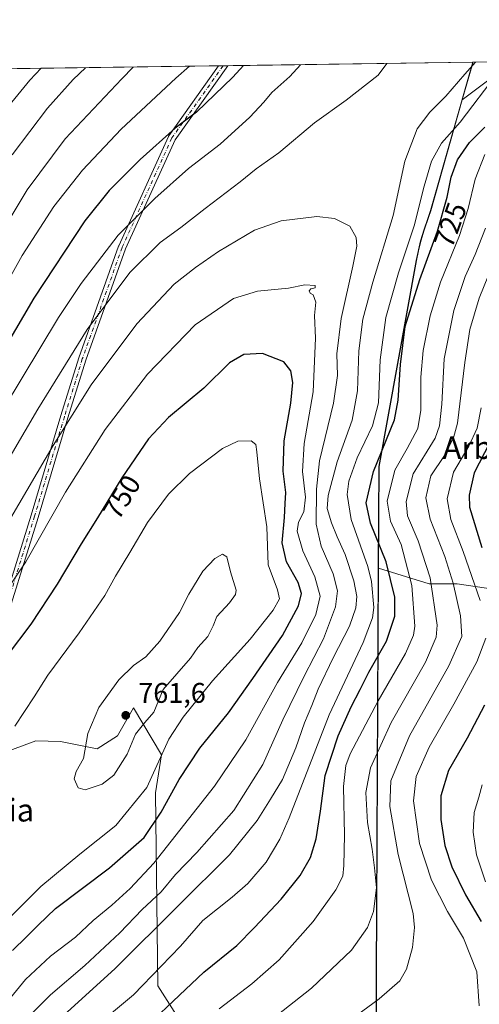
# Model space of a CAD drawing. Units: metres. Extents: x 593204 to 596627, y 4773024 to 4775384.
# Drawn here: x 595356 to 595518, y 4775037 to 4775384 of the extents above; entities that cross this region are included whole.
import ezdxf
from ezdxf.enums import TextEntityAlignment as Align

# ---------------------------------------------------------------- set-up
doc = ezdxf.new("R2010")
doc.units = ezdxf.units.M
doc.header["$MEASUREMENT"] = 0
doc.linetypes.add('DGN Style 4', pattern=[2.6384748266838614, 1.318413404963828, -0.6592067024819142, 0.001648016756204785, -0.6592067024819142])
for name, color, linetype, lineweight in [('Arbolado forestal CxS', 92, 'Continuous', 0), ('Camino Cxs', 7, 'Continuous', 0), ('Camino eje', 30, 'DGN Style 4', 13), ('Comarca CxS', 21, 'Continuous', 0), ('Comunidad Autónoma CxS', 142, 'Continuous', 0), ('Curva de nivel maestra', 30, 'Continuous', 30), ('Curva de nivel normal', 30, 'Continuous', 0), ('Municipio', 91, 'Continuous', 13), ('Municipio CxS', 4, 'Continuous', 0), ('Pastizal CxS', 92, 'Continuous', 0), ('Provincia CxS', 1, 'Continuous', 0), ('Punto de cota en terreno', 7, 'Continuous', 0), ('Rótulo de curva de nivel directora', 7, 'Continuous', 0), ('Rótulo de punto de cota en terreno', 7, 'Continuous', 0), ('Texto cartográfico', 7, 'Continuous', 0)]:
    doc.layers.add(name, color=color, linetype=linetype, lineweight=lineweight)
doc.styles.add('Style-Arial', font='txt')

# ---------------------------------------------------------------- blocks, each defined once
blk = doc.blocks.new('*U11')
at = {"layer": 'Arbolado forestal CxS', "color": 92, "linetype": 'Continuous', "lineweight": 0}
for points in [[(595278.3524000002, 4775366.0932, 677.3552999999956), (595515.5661000004, 4775369.3979, 735.896200000003), (595515.5210999995, 4775369.069499999, 735.8757999999943), (595511.8419000005, 4775356.092300001, 732.9008999999934), (595500.7609000001, 4775317.0089, 728.5099999999949), (595499.8909, 4775314.599099999, 728.7041999999929), (595498.4112999998, 4775310.1391, 728.8981000000058), (595497.1710999999, 4775306.318700001, 728.9397000000026), (595496.4313000003, 4775302.888900001, 728.6291999999958), (595495.7012999998, 4775299.459100001, 728.2805999999982), (595482.4715, 4775226.748500001, 725.0329999999958), (595482.2918999996, 4775190.936100001, 727.9956999999995), (595481.5727000004, 4775047.2885, 712.1388000000007), (595481.5626999997, 4775044.638300001, 711.6766000000061), (595481.5626999997, 4775044.628500001, 711.6748999999982), (595481.4524999997, 4775023.0385, 707.9951000000001), (595400.2824999997, 4774862.8073, 677.6659999999974), (595388.9294999996, 4774851.215299999, 680.1732000000047), (595379.9486999996, 4774837.7445, 680.7694000000047), (595374.7100999998, 4774813.7959, 678.671100000007), (595362.7358999997, 4774779.369899999, 679.7308000000048), (595358.9943000004, 4774732.969900001, 675.3405999999959)], [(595339.6942999996, 4774956.810699999, 722.1223999999929), (595366.8104999998, 4774952.1611, 709.7002999999969), (595399.8426999999, 4774997.772500001, 716.5213999999978), (595416.4540999997, 4775007.722899999, 715.1821000000054), (595417.8969000002, 4775019.160700001, 718.3049000000028), (595411.7657000005, 4775031.979499999, 723.3316999999952), (595404.3497000001, 4775043.543500001, 729.1003000000055), (595403.5060999999, 4775111.672499999, 753.7416999999988), (595405.6123000003, 4775125.010700001, 755.8871000000072), (595395.7429000001, 4775141.7027, 761.0708000000013), (595390.0921, 4775131.825099999, 761.0666999999958), (595382.8800999997, 4775127.1887, 760.297200000001), (595370.0015000004, 4775129.7643, 758.6481000000058), (595365.5440999996, 4775129.9045, 757.9152000000031), (595361.2445, 4775130.039899999, 756.9480999999942), (595329.0834999997, 4775118.185699999, 752.0911999999954)]]:
    blk.add_polyline3d(points, dxfattribs=at)
blk = doc.blocks.new('5PATER')
at = {"layer": 'Punto de cota en terreno', "linetype": 'Continuous', "lineweight": 0}
h = blk.add_hatch(color=51, dxfattribs=at)
edge = h.paths.add_edge_path()
edge.add_ellipse((0, 0), major_axis=(-0.1095731443231308, -0.1110710700762829), ratio=0.9994222409660322, start_angle=0, end_angle=360)
blk = doc.blocks.new('*U15')
at = {"layer": 'Camino Cxs', "color": 7, "linetype": 'Continuous', "lineweight": 0}
blk.add_polyline3d([(595345.5488999998, 4775164.772700001, 750.3972000000067), (595359.5591000002, 4775209.605699999, 744.5641999999935), (595370.0957000004, 4775244.7271, 740.9548999999971), (595376.4194999998, 4775265.1043, 737.7602999999945), (595376.4369000001, 4775265.156099999, 737.7510000000038), (595390.4873000003, 4775304.497500001, 731.7526999999974), (595390.5267000003, 4775304.594500001, 731.7339000000065), (595408.0881000003, 4775343.229499999, 729.2759999999981), (595408.1457000002, 4775343.341499999, 729.2880000000005), (595408.2121000001, 4775343.444900001, 729.2948000000034), (595425.7780999999, 4775368.147, 724.5663999999962), (595429.0004000004, 4775368.1919, 723.6993999999977), (595410.4035, 4775342.039899999, 728.5268999999971), (595392.9161, 4775303.5681, 732.8304999999964), (595378.8945000004, 4775264.307499999, 740.0834000000032), (595372.5822999999, 4775243.9683, 740.0727999999945), (595362.0450999998, 4775208.8443, 743.9135999999999), (595347.9939000001, 4775163.880100001, 751.7382000000072)], dxfattribs=at)

msp = doc.modelspace()

# ---------------------------------------------------------------- linework, layer by layer
at = {"layer": 'Arbolado forestal CxS', "color": 92, "linetype": 'Continuous', "lineweight": 0, "extrusion": (-0.1496158799462274, -0.002084393237227511, 0.988742000611256), "elevation": -98324.72162598139, "flags": 128}
msp.add_lwpolyline([(-4766610.340679714, 654549.9938140962), (-4766610.340679714, 654637.5535620505)], dxfattribs=at)
at = {"layer": 'Arbolado forestal CxS', "color": 92, "linetype": 'Continuous', "lineweight": 0, "extrusion": (-0.7505104776586096, 0.06195075881579307, 0.657948422299798), "elevation": -150618.7323912652, "flags": 128}
msp.add_lwpolyline([(-4808173.33454807, 132572.2473191256), (-4808173.003459597, 132572.2202297583), (-4808159.767576443, 132568.269829829)], dxfattribs=at)
at = {"layer": 'Arbolado forestal CxS', "color": 92, "linetype": 'Continuous', "lineweight": 0, "extrusion": (-0.2921371327483063, -0.004070071358783863, 0.9563677797734159), "elevation": -192691.4273266062, "flags": 128}
msp.add_lwpolyline([(-4766610.05839448, 633127.6544035051), (-4766610.058394479, 633223.4069874675)], dxfattribs=at)
at = {"layer": 'Arbolado forestal CxS', "color": 92, "linetype": 'Continuous', "lineweight": 0, "extrusion": (-0.2293059745622173, -0.003188363534281044, 0.9733491687817097), "elevation": -151057.3934977736, "flags": 128}
msp.add_lwpolyline([(-4766628.354925539, 644289.6150015949), (-4766628.354925538, 644291.2702716398)], dxfattribs=at)
at = {"layer": 'Arbolado forestal CxS', "color": 92, "linetype": 'Continuous', "lineweight": 0, "extrusion": (-0.1620136853473435, -0.002262339752945982, 0.986785917805384), "elevation": -106557.9084802323, "flags": 128}
msp.add_lwpolyline([(-4766588.99660169, 653414.2642112768), (-4766588.99660169, 653415.8972474367)], dxfattribs=at)
at = {"layer": 'Arbolado forestal CxS', "color": 92, "linetype": 'Continuous', "lineweight": 0}
for points in [[(595549.8375000004, 4775179.4575, 686.9523999999947), (595510.0625, 4775185.422900001, 709.2832999999956), (595500.1187000005, 4775185.422700001, 716.1542000000045), (595482.2918999996, 4775190.936100001, 727.9956999999995), (595482.4715, 4775226.748500001, 725.0329999999958), (595495.7012999998, 4775299.459100001, 728.2805999999982), (595496.4313000003, 4775302.888900001, 728.6291999999958), (595497.1710999999, 4775306.318700001, 728.9397000000026), (595498.4112999998, 4775310.1391, 728.8981000000058), (595499.8909, 4775314.599099999, 728.7041999999929), (595500.7609000001, 4775317.0089, 728.5099999999949), (595511.8419000005, 4775356.092300001, 732.9008999999934), (595522.1961000003, 4775363.9123, 731.6064999999944)], [(595522.1961000003, 4775363.9123, 731.6064999999944), (595511.8419000005, 4775356.092300001, 732.9008999999934)], [(595511.8419000005, 4775356.092300001, 732.9008999999934), (595500.7609000001, 4775317.0089, 728.5099999999949), (595499.8909, 4775314.599099999, 728.7041999999929), (595498.4112999998, 4775310.1391, 728.8981000000058), (595497.1710999999, 4775306.318700001, 728.9397000000026), (595496.4313000003, 4775302.888900001, 728.6291999999958), (595495.7012999998, 4775299.459100001, 728.2805999999982), (595482.4715, 4775226.748500001, 725.0329999999958), (595482.2918999996, 4775190.936100001, 727.9956999999995)], [(595482.2918999996, 4775190.936100001, 727.9956999999995), (595481.5727000004, 4775047.2885, 712.1388000000007), (595481.5626999997, 4775044.638300001, 711.6766000000061), (595481.5626999997, 4775044.628500001, 711.6748999999982), (595481.4524999997, 4775023.0385, 707.9951000000001), (595400.2824999997, 4774862.8073, 677.6659999999974), (595388.9294999996, 4774851.215299999, 680.1732000000047), (595379.9486999996, 4774837.7445, 680.7694000000047), (595374.7100999998, 4774813.7959, 678.671100000007), (595362.7358999997, 4774779.369899999, 679.7308000000048), (595358.9943000004, 4774732.969900001, 675.3405999999959), (595366.4782999996, 4774700.040899999, 667.5152999999991), (595366.8737000005, 4774698.499500001, 667.8233999999939)], [(595482.2918999996, 4775190.936100001, 727.9956999999995), (595481.5727000004, 4775047.2885, 712.1388000000007), (595481.5626999997, 4775044.638300001, 711.6766000000061), (595481.5626999997, 4775044.628500001, 711.6748999999982), (595481.4524999997, 4775023.0385, 707.9951000000001), (595400.2824999997, 4774862.8073, 677.6659999999974), (595388.9294999996, 4774851.215299999, 680.1732000000047), (595379.9486999996, 4774837.7445, 680.7694000000047), (595374.7100999998, 4774813.7959, 678.671100000007), (595362.7358999997, 4774779.369899999, 679.7308000000048), (595358.9943000004, 4774732.969900001, 675.3405999999959), (595366.4782999996, 4774700.040899999, 667.5152999999991), (595366.8737000005, 4774698.499500001, 667.8233999999939)], [(595481.4524999997, 4775023.0385, 707.9951000000001), (595481.5626999997, 4775044.628500001, 711.6748999999982), (595481.5626999997, 4775044.638300001, 711.6766000000061), (595481.5727000004, 4775047.2885, 712.1388000000007), (595482.2918999996, 4775190.936100001, 727.9956999999995), (595500.1187000005, 4775185.422700001, 716.1542000000045), (595510.0625, 4775185.422900001, 709.2832999999956), (595549.8375000004, 4775179.4575, 686.9523999999947), (595573.7027000004, 4775170.508500001, 680.289300000004), (595604.5280999999, 4775158.576300001, 659.6049999999959), (595623.4215000002, 4775145.649900001, 642.6735999999946), (595638.3372999998, 4775126.756899999, 624.1940999999933), (595637.3432999998, 4775109.8529, 624.851800000004), (595614.4726999998, 4775098.9145, 640.8963999999978), (595591.6020999998, 4775087.9759, 653.6946000000025), (595587.6244999999, 4775074.0547, 653.406799999997), (595585.6360999999, 4775056.156300001, 656.6129999999976), (595607.5125000002, 4775050.190099999, 646.0347000000038), (595622.4282999998, 4775047.2071, 639.8150000000023), (595649.2761000004, 4775045.2191, 626.015400000004), (595674.1357000005, 4775045.219500001, 615.4426999999996), (595695.0175000001, 4775041.241900001, 612.3139999999985), (595698.0009000005, 4775026.326300001, 611.523000000001)], [(595482.2918999996, 4775190.936100001, 727.9956999999995), (595500.1187000005, 4775185.422700001, 716.1542000000045), (595510.0625, 4775185.422900001, 709.2832999999956), (595549.8375000004, 4775179.4575, 686.9523999999947), (595573.7027000004, 4775170.508500001, 680.289300000004), (595604.5280999999, 4775158.576300001, 659.6049999999959), (595623.4215000002, 4775145.649900001, 642.6735999999946), (595638.3372999998, 4775126.756899999, 624.1940999999933), (595637.3432999998, 4775109.8529, 624.851800000004), (595614.4726999998, 4775098.9145, 640.8963999999978), (595591.6020999998, 4775087.9759, 653.6946000000025), (595587.6244999999, 4775074.0547, 653.406799999997), (595585.6360999999, 4775056.156300001, 656.6129999999976), (595607.5125000002, 4775050.190099999, 646.0347000000038), (595622.4282999998, 4775047.2071, 639.8150000000023), (595649.2761000004, 4775045.2191, 626.015400000004), (595674.1357000005, 4775045.219500001, 615.4426999999996), (595695.0175000001, 4775041.241900001, 612.3139999999985), (595698.0009000005, 4775026.326300001, 611.523000000001)], [(595482.2918999996, 4775190.936100001, 727.9956999999995), (595500.1187000005, 4775185.422700001, 716.1542000000045), (595510.0625, 4775185.422900001, 709.2832999999956), (595549.8375000004, 4775179.4575, 686.9523999999947), (595573.7027000004, 4775170.508500001, 680.289300000004), (595604.5280999999, 4775158.576300001, 659.6049999999959), (595623.4215000002, 4775145.649900001, 642.6735999999946), (595638.3372999998, 4775126.756899999, 624.1940999999933), (595637.3432999998, 4775109.8529, 624.851800000004), (595614.4726999998, 4775098.9145, 640.8963999999978), (595591.6020999998, 4775087.9759, 653.6946000000025), (595587.6244999999, 4775074.0547, 653.406799999997), (595585.6360999999, 4775056.156300001, 656.6129999999976), (595607.5125000002, 4775050.190099999, 646.0347000000038), (595622.4282999998, 4775047.2071, 639.8150000000023), (595649.2761000004, 4775045.2191, 626.015400000004), (595674.1357000005, 4775045.219500001, 615.4426999999996), (595695.0175000001, 4775041.241900001, 612.3139999999985), (595698.0009000005, 4775026.326300001, 611.523000000001)], [(595329.0834999997, 4775118.185699999, 752.0911999999954), (595361.2445, 4775130.039899999, 756.9480999999942), (595365.5440999996, 4775129.9045, 757.9152000000031), (595370.0015000004, 4775129.7643, 758.6481000000058), (595382.8800999997, 4775127.1887, 760.297200000001), (595390.0921, 4775131.825099999, 761.0666999999958), (595395.7429000001, 4775141.7027, 761.0708000000013), (595405.6123000003, 4775125.010700001, 755.8871000000072), (595403.5060999999, 4775111.672499999, 753.7416999999988), (595404.3497000001, 4775043.543500001, 729.1003000000055), (595411.7657000005, 4775031.979499999, 723.3316999999952), (595417.8969000002, 4775019.160700001, 718.3049000000028), (595416.4540999997, 4775007.722899999, 715.1821000000054), (595399.8426999999, 4774997.772500001, 716.5213999999978), (595366.8104999998, 4774952.1611, 709.7002999999969), (595339.6942999996, 4774956.810699999, 722.1223999999929)], [(595366.8104999998, 4774952.1611, 709.7002999999969), (595399.8426999999, 4774997.772500001, 716.5213999999978), (595416.4540999997, 4775007.722899999, 715.1821000000054), (595417.8969000002, 4775019.160700001, 718.3049000000028), (595411.7657000005, 4775031.979499999, 723.3316999999952), (595404.3497000001, 4775043.543500001, 729.1003000000055), (595403.5060999999, 4775111.672499999, 753.7416999999988), (595405.6123000003, 4775125.010700001, 755.8871000000072), (595395.7429000001, 4775141.7027, 761.0708000000013), (595390.0921, 4775131.825099999, 761.0666999999958), (595382.8800999997, 4775127.1887, 760.297200000001), (595370.0015000004, 4775129.7643, 758.6481000000058), (595365.5440999996, 4775129.9045, 757.9152000000031), (595361.2445, 4775130.039899999, 756.9480999999942), (595329.0834999997, 4775118.185699999, 752.0911999999954)], [(595366.8104999998, 4774952.1611, 709.7002999999969), (595399.8426999999, 4774997.772500001, 716.5213999999978), (595416.4540999997, 4775007.722899999, 715.1821000000054), (595417.8969000002, 4775019.160700001, 718.3049000000028), (595411.7657000005, 4775031.979499999, 723.3316999999952), (595404.3497000001, 4775043.543500001, 729.1003000000055), (595403.5060999999, 4775111.672499999, 753.7416999999988), (595405.6123000003, 4775125.010700001, 755.8871000000072), (595395.7429000001, 4775141.7027, 761.0708000000013), (595390.0921, 4775131.825099999, 761.0666999999958), (595382.8800999997, 4775127.1887, 760.297200000001), (595370.0015000004, 4775129.7643, 758.6481000000058), (595365.5440999996, 4775129.9045, 757.9152000000031), (595361.2445, 4775130.039899999, 756.9480999999942), (595329.0834999997, 4775118.185699999, 752.0911999999954)]]:
    msp.add_polyline3d(points, dxfattribs=at)
at = {"layer": 'Camino Cxs', "color": 7, "linetype": 'Continuous', "lineweight": 0, "extrusion": (0.2597732006191373, 0.003619717812144508, 0.9656628717534137), "elevation": 172660.8321200206, "flags": 128}
msp.add_lwpolyline([(4766608.676077918, -638986.140534368), (4766608.676077917, -638989.4777371342)], dxfattribs=at)
at = {"layer": 'Camino Cxs', "color": 7, "linetype": 'Continuous', "lineweight": 0}
for points in [[(595345.5488999998, 4775164.772700001, 750.3972000000067), (595359.5591000002, 4775209.605699999, 744.5641999999935), (595370.0957000004, 4775244.7271, 740.9548999999971), (595376.4194999998, 4775265.1043, 737.7602999999945), (595376.4369000001, 4775265.156099999, 737.7510000000038), (595390.4873000003, 4775304.497500001, 731.7526999999974), (595390.5267000003, 4775304.594500001, 731.7339000000065), (595408.0881000003, 4775343.229499999, 729.2759999999981), (595408.1457000002, 4775343.341499999, 729.2880000000005), (595408.2121000001, 4775343.444900001, 729.2948000000034), (595425.7780999999, 4775368.147, 724.5663999999962)], [(595429.0004000004, 4775368.1919, 723.6993999999977), (595410.4035, 4775342.039899999, 728.5268999999971), (595392.9161, 4775303.5681, 732.8304999999964), (595378.8945000004, 4775264.307499999, 740.0834000000032), (595372.5822999999, 4775243.9683, 740.0727999999945), (595362.0450999998, 4775208.8443, 743.9135999999999), (595347.9939000001, 4775163.880100001, 751.7382000000072)]]:
    msp.add_polyline3d(points, dxfattribs=at)
at = {"layer": 'Camino eje', "color": 30, "linetype": 'DGN Style 4', "lineweight": 13}
msp.add_polyline3d([(595427.3892000001, 4775368.169500001, 723.3340000000027), (595409.2714999998, 4775342.691500001, 728.7076999999991), (595391.7100999998, 4775304.056500001, 732.0507000000072), (595377.6610000003, 4775264.718900001, 737.8420999999945), (595371.3388999999, 4775244.3477, 740.4495000000024), (595360.8021, 4775209.2249, 744.1852999999975), (595346.7529999996, 4775164.2678, 750.5617000000058)], dxfattribs=at)
at = {"layer": 'Comarca CxS', "color": 21, "linetype": 'Continuous', "lineweight": 0, "flags": 128}
msp.add_lwpolyline([(593440.3045822945, 4775340.486228805), (595515.4512087646, 4775369.396314808), (596593.8400007406, 4775384.419982209), (596626.7100007412, 4773070.819982231), (595579.6413758681, 4773056.253085997), (593236.1300007149, 4773023.649982232)], dxfattribs=at)
at = {"layer": 'Comunidad Autónoma CxS', "color": 142, "linetype": 'Continuous', "lineweight": 0, "flags": 128}
msp.add_lwpolyline([(595579.6413758681, 4773056.253085997), (593236.1300007149, 4773023.649982232), (593222.8580416231, 4773991.967262507), (593204.4200007145, 4775337.199982208), (593440.3045822945, 4775340.486228805), (595515.4512087646, 4775369.396314808), (596593.8400007406, 4775384.419982209), (596626.7100007412, 4773070.819982231)], close=True, dxfattribs=at)
at = {"layer": 'Curva de nivel maestra', "color": 30, "linetype": 'Continuous', "lineweight": 30, "flags": 128}
for points, elevation in [([(595434.5314999997, 4775368.268999999), (595430.8600000005, 4775364.110099999), (595417.9500000002, 4775351.8101), (595410.5, 4775346.1501), (595398.1200000001, 4775335.0701), (595387.1399999997, 4775324.1801), (595378.5099999999, 4775313.420100001), (595360.5599999996, 4775286.220100001), (595336.4699999997, 4775245.3201)], 725), ([(595403, 4775031.8101), (595409.79, 4775038.130100001), (595420.54, 4775048.420100001), (595432.2199999997, 4775057.800100001), (595438.4199999999, 4775064.140100001), (595447.9299999997, 4775074.140100001), (595454.6500000004, 4775082.4801), (595458.2999999998, 4775088.8101), (595460.2999999998, 4775095.460100001), (595461.8099999996, 4775105.140100001), (595463.4199999999, 4775117.7401), (595467.9900000002, 4775131.720100001), (595472.5899999999, 4775142.020099999), (595475.8399999999, 4775148.170100001), (595478.8600000005, 4775154.2401), (595485.0999999996, 4775165.1601), (595488.0099999999, 4775174.040100001), (595488, 4775180.710100001), (595484.9600000001, 4775193.200099999), (595479.4199999999, 4775206.8101), (595477.9500000002, 4775213.960100001), (595480.54, 4775225.0601), (595487.9400000004, 4775243.290100001), (595489.2599999999, 4775250.210100001), (595490.0599999996, 4775262.8101), (595491.6500000004, 4775276.140100001), (595496.8799999999, 4775292.8101), (595503.0700000003, 4775309.8101), (595506.5, 4775321.8101), (595507.9100000003, 4775328.8101), (595510.1600000003, 4775334.9301), (595514.4000000004, 4775341.140100001), (595519.79, 4775346.5001)], 725), ([(595353.0099999999, 4775056.050100001), (595357.9000000004, 4775060.8101), (595362.0700000003, 4775064.960100001), (595368.1799999997, 4775070.8101), (595387.2999999998, 4775085.200099999), (595399.4900000002, 4775095.940099999), (595405.5599999996, 4775104.860099999), (595411.8399999999, 4775116.350099999), (595419.1600000003, 4775127.4001), (595429.2800000003, 4775139.8301), (595437.9199999999, 4775152.0001), (595448.4100000003, 4775167.210100001), (595453.9600000001, 4775177.610099999), (595455.0999999996, 4775181.940099999), (595453.8499999996, 4775185.840100001), (595449.7999999998, 4775193.140100001), (595448.2000000002, 4775199.840100001), (595449.0099999999, 4775208.770099999), (595449.29, 4775213.6801), (595449.54, 4775217.640100001), (595448.6399999997, 4775225.140100001), (595448.9800000006, 4775235.8101), (595451.3099999996, 4775249.140100001), (595451.9500000002, 4775256.4801), (595451.2599999999, 4775260.590100001), (595448.7699999996, 4775263.700099999), (595441.25, 4775266.630100001), (595434.6399999997, 4775266.270099999), (595429.6600000003, 4775263.4001), (595420.5499999998, 4775254.4801), (595408.04, 4775244.090100001), (595400.9800000006, 4775236.590100001), (595391.5700000003, 4775222.780099999), (595382.9800000006, 4775208.6501), (595377.2400000002, 4775199.550100001), (595368.8300000001, 4775185.2401), (595359.4500000002, 4775171.140100001), (595351.1500000004, 4775160.140100001)], 750), ([(595521.4400000004, 4775235.0101), (595516.0099999999, 4775224.5701), (595514.2199999997, 4775216.710100001), (595514.3399999999, 4775212.4901), (595518.7100000001, 4775198.2301)], 700), ([(595519.6600000003, 4775142.610099999), (595513.5599999996, 4775130.9901), (595506.9800000006, 4775119.5601), (595504.2400000002, 4775110.620100001), (595504.25, 4775102.270099999), (595505.6600000003, 4775093.020099999), (595508.1600000003, 4775085.5101), (595512.9800000006, 4775075.6601), (595518.54, 4775066.210100001)], 700)]:
    msp.add_lwpolyline(points, dxfattribs=dict(at, elevation=elevation))
at = {"layer": 'Curva de nivel normal', "color": 30, "linetype": 'Continuous', "lineweight": 0, "flags": 128}
for points, elevation in [([(595454.6645999998, 4775368.549500001), (595450.9299999997, 4775364.390000001), (595444.54, 4775358.76), (595441.7800000003, 4775355.33), (595436.79, 4775350), (595426.3399999999, 4775340.460000001), (595415.1399999997, 4775331.960000001), (595403.2100000001, 4775321.300000001), (595390.3200000003, 4775308.460000001), (595377.29, 4775291.310000001), (595369.2800000003, 4775279.300000001), (595343.4199999999, 4775236.810000001)], 730), ([(595485.1766999997, 4775368.9746), (595482.1299999999, 4775364.82), (595470.8200000003, 4775356.060000001), (595459.7000000002, 4775348.01), (595447.0999999996, 4775337.449999999), (595439.0599999996, 4775331.75), (595433.4600000001, 4775327.24), (595421, 4775317.810000001), (595412.4600000001, 4775311.140000001), (595405.1299999999, 4775305.810000001), (595394.4299999997, 4775295.199999999), (595379.4199999999, 4775275.140000001), (595361.9500000002, 4775247.039999999), (595347.5800000001, 4775222.720000001)], 735), ([(595367.0800000001, 4775029.57), (595389.25, 4775049.66), (595411.5700000003, 4775071.939999999), (595429.6200000001, 4775089.810000001), (595439.4400000004, 4775101.939999999), (595444.1500000004, 4775109.4), (595448.3600000005, 4775116.42), (595453.0599999996, 4775127.5), (595456.0800000001, 4775136.380000001), (595458.6699999999, 4775142.480000001), (595460.9800000006, 4775148.230000001), (595466.2599999999, 4775159.279999999), (595472.0099999999, 4775170.449999999), (595474.29, 4775176.869999999), (595474.6299999999, 4775180.949999999), (595473.5999999996, 4775186.42), (595470.5, 4775195.76), (595467.6299999999, 4775202.01), (595465.7000000002, 4775206.970000001), (595464.1500000004, 4775211.930000001), (595464.4299999997, 4775216.57), (595467.6500000004, 4775228.41), (595472.9299999997, 4775243.119999999), (595474.8799999999, 4775253.449999999), (595475.3399999999, 4775267.640000001), (595476.7599999999, 4775278.810000001), (595480.2999999998, 4775291.810000001), (595487.4100000003, 4775315.300000001), (595491.5, 4775334.480000001), (595495.9500000002, 4775345.9), (595500.4400000004, 4775351.789999999), (595505.9900000002, 4775357.460000001), (595512.6900000004, 4775365.25), (595516.4826999997, 4775369.410700001)], 735), ([(595343.8700000001, 4775300.66), (595358.1200000001, 4775324.4), (595371.6200000001, 4775342.359999999), (595391.6100000005, 4775363.560000001), (595395.5817999998, 4775367.726399999)], 715), ([(595346.7800000003, 4775284.060000001), (595356.4500000002, 4775301.230000001), (595367.5999999996, 4775318.470000001), (595377.7100000001, 4775331.34), (595391.4299999997, 4775345.789999999), (595410.6900000004, 4775363.83), (595415.4891999997, 4775368.003699999)], 720), ([(595351.6600000003, 4775354.07), (595359.0700000003, 4775363.109999999), (595363.0664999997, 4775367.273399999)], 705), ([(595352.8899999997, 4775336.699999999), (595365.3099999996, 4775353.15), (595374.4000000004, 4775363.32), (595378.7588000001, 4775367.492000001)], 710), ([(595384.4699999997, 4775031.02), (595395.6799999997, 4775040.430000001), (595405.4600000001, 4775050.49), (595412.3399999999, 4775057.600000001), (595420.2599999999, 4775066.640000001), (595430.5499999998, 4775074.800000001), (595436.1600000003, 4775079.640000001), (595442.6299999999, 4775087.140000001), (595447.4299999997, 4775095.27), (595450.7000000002, 4775102.810000001), (595464.8899999997, 4775139.210000001), (595476.8399999999, 4775164.640000001), (595480.1799999997, 4775173.359999999), (595480.6399999997, 4775177.100000001), (595479.8300000001, 4775186.180000001), (595478.4800000006, 4775191.560000001), (595472.6200000001, 4775208.07), (595471.1600000003, 4775216.960000001), (595471.79, 4775221.630000001), (595474.7400000002, 4775229.810000001), (595480.1200000001, 4775241.140000001), (595482.2300000006, 4775249.210000001), (595482.8099999996, 4775264.439999999), (595484.8099999996, 4775279.34), (595489.3499999996, 4775295.060000001), (595494.8600000005, 4775311.66), (595498.3399999999, 4775325.689999999), (595500.9299999997, 4775334.480000001), (595504.5599999996, 4775340.810000001), (595511.1100000005, 4775348.24), (595524.1500000004, 4775365.41)], 730), ([(595519.8099999996, 4775336.850000001), (595516.4000000004, 4775328.180000001), (595513.8799999999, 4775317.77), (595510.8099999996, 4775308.310000001), (595504.1699999999, 4775291.82), (595500.5, 4775279.91), (595498.0599999996, 4775267.680000001), (595497.2000000002, 4775258.359999999), (595497.1600000003, 4775246.630000001), (595496.1200000001, 4775240.140000001), (595492.4100000003, 4775233.140000001), (595488.04, 4775225.539999999), (595485.3399999999, 4775214.58), (595486.5499999998, 4775207.539999999), (595490.29, 4775199.310000001), (595494.0099999999, 4775184.810000001), (595495.0800000001, 4775170.480000001), (595494.6299999999, 4775167.230000001), (595491.7999999998, 4775160.810000001), (595482.0899999999, 4775144.140000001), (595472.25, 4775125.4), (595470.7100000001, 4775121.33), (595469.9100000003, 4775113.84), (595470.2100000001, 4775096.720000001), (595470.0599999996, 4775086.039999999), (595469.6200000001, 4775082.279999999), (595467.1799999997, 4775077.430000001), (595459.1500000004, 4775066.220000001), (595447.2000000002, 4775052.779999999), (595437.5599999996, 4775044.220000001), (595426.04, 4775035.51)], 720), ([(595355.4199999999, 4775029.480000001), (595366.3799999999, 4775040.369999999), (595378.5, 4775050.77), (595390.8700000001, 4775062.300000001), (595398.7999999998, 4775070.529999999), (595405.54, 4775076.76), (595410.5300000003, 4775082.84), (595418.0899999999, 4775090.609999999), (595431.2000000002, 4775105.439999999), (595441.4500000002, 4775121.630000001), (595448.4500000002, 4775137.369999999), (595455.9600000001, 4775152.859999999), (595462.7800000003, 4775165.970000001), (595467.0499999998, 4775177.32), (595467.7800000003, 4775182.970000001), (595466.2300000006, 4775188.949999999), (595461.9500000002, 4775198.640000001), (595460.2100000001, 4775206.5), (595460.3399999999, 4775218.77), (595461.4100000003, 4775228.810000001), (595466.3600000005, 4775249.109999999), (595467.7400000002, 4775258.859999999), (595467.5, 4775266.5), (595469.0599999996, 4775278.99), (595473.2300000006, 4775297.480000001), (595474.6399999997, 4775304.550000001), (595474.3399999999, 4775307.59), (595472.1799999997, 4775311.52), (595466.7100000001, 4775314.34), (595460.4900000002, 4775314.960000001), (595447.8799999999, 4775313.51), (595438.4500000002, 4775310.109999999), (595425.7000000002, 4775302.619999999), (595417.6399999997, 4775296.99), (595410.04, 4775291.140000001), (595396.9400000004, 4775277.140000001), (595380.8200000003, 4775255.619999999), (595367.4000000004, 4775234.16), (595352.4500000002, 4775208.630000001)], 740), ([(595520.0300000003, 4775310.880000001), (595516.4199999999, 4775301.59), (595512.8499999996, 4775293.84), (595508.8499999996, 4775281.810000001), (595505.4699999997, 4775264.810000001), (595504.6100000005, 4775248.810000001), (595503.75, 4775241.140000001), (595502.2699999996, 4775236.82), (595499.4600000001, 4775232.180000001), (595494.5, 4775224.15), (595492, 4775214.430000001), (595492.5499999998, 4775209.33), (595496.2999999998, 4775200.550000001), (595500.5599999996, 4775187.5), (595503.0199999996, 4775170.810000001), (595502.6500000004, 4775166.619999999), (595498.8700000001, 4775157.810000001), (595486.7800000003, 4775136.480000001), (595479.4199999999, 4775120.480000001), (595477.8399999999, 4775111.810000001), (595478.3799999999, 4775101.189999999), (595480.0499999998, 4775091.75), (595480.8099999996, 4775085.17), (595481.54, 4775078.16), (595480.5300000003, 4775069.800000001), (595478.4299999997, 4775064.140000001), (595472.7199999997, 4775056.140000001), (595458.6299999999, 4775042.689999999), (595433.0899999999, 4775022.58)], 715), ([(595524.1500000004, 4775301.810000001), (595517.8600000005, 4775286.140000001), (595514.5300000003, 4775275.140000001), (595512.7999999998, 4775263.480000001), (595510.1299999999, 4775242.060000001), (595508.7699999996, 4775236.949999999), (595505.5199999996, 4775230.65), (595500.7599999999, 4775223.5), (595498.9199999999, 4775215.779999999), (595500.5199999996, 4775208.210000001), (595505.6399999997, 4775194.99), (595508.5899999999, 4775185.66), (595511.2599999999, 4775174.16), (595511.6699999999, 4775166.77), (595507.1500000004, 4775156.470000001), (595493.2300000006, 4775131.74), (595486.6100000005, 4775115.880000001), (595486.2300000006, 4775106.779999999), (595489.1900000004, 4775089.930000001), (595494.4699999997, 4775069.109999999), (595495.0199999996, 4775064.130000001), (595494.2800000003, 4775057.109999999), (595492.0999999996, 4775049.5), (595489.7699999996, 4775045.32), (595482.4500000002, 4775038.980000001), (595463, 4775024.640000001)], 710), ([(595345.4800000006, 4775175.15), (595357.7000000002, 4775193.140000001), (595371.7400000002, 4775217.720000001), (595385.75, 4775239.880000001), (595400.7000000002, 4775259.390000001), (595417.5300000003, 4775276.800000001), (595431.0999999996, 4775286.08), (595439.5, 4775288.66), (595450.4400000004, 4775289.75), (595456.2199999997, 4775290.890000001), (595459.8399999999, 4775290.689999999), (595459.8799999999, 4775289.859999999), (595458.3600000005, 4775289.52), (595457.7300000006, 4775288.779999999), (595458.1799999997, 4775287.960000001), (595459.1399999997, 4775287.33), (595460.0999999996, 4775284.789999999), (595459.7100000001, 4775280.039999999), (595460.0499999998, 4775272.02), (595459.1900000004, 4775253.140000001), (595455.9900000002, 4775234.960000001), (595455.3799999999, 4775225.08), (595456.4699999997, 4775215.960000001), (595455.8899999997, 4775210.810000001), (595453.9800000006, 4775207.140000001), (595453.5499999998, 4775203.930000001), (595455.5, 4775197.01), (595459.8300000001, 4775187.859999999), (595461.6600000003, 4775181.02), (595460.0899999999, 4775174.52), (595455.1299999999, 4775164.57), (595446.6200000001, 4775150.630000001), (595435.3799999999, 4775130.41), (595424.3200000003, 4775113.960000001), (595402.9500000002, 4775086.810000001), (595394.5099999999, 4775077.960000001), (595388.1200000001, 4775072.08), (595381.4600000001, 4775066.630000001), (595375.2000000002, 4775060.689999999), (595366.4299999997, 4775054.01), (595357.5999999996, 4775045.789999999), (595347.9299999997, 4775034.17)], 745), ([(595518.5499999998, 4775247.439999999), (595517.0700000003, 4775240.279999999), (595514.1799999997, 4775233.980000001), (595508.7300000006, 4775224.800000001), (595506.54, 4775215.430000001), (595507.7599999999, 4775208.130000001), (595512.2000000002, 4775196.810000001), (595518.2000000002, 4775179.480000001)], 705), ([(595352.79, 4775068.42), (595362.9800000006, 4775078.560000001), (595376.7599999999, 4775090.050000001), (595389.5199999996, 4775100.140000001), (595400.4199999999, 4775113.560000001), (595408.1799999997, 4775130.630000001), (595413.2300000006, 4775138.41), (595423.5899999999, 4775151.210000001), (595436.9600000001, 4775165.92), (595445.0300000003, 4775176.140000001), (595447.2599999999, 4775180.060000001), (595446.5499999998, 4775183.24), (595443.25, 4775192.08), (595442.7699999996, 4775205.49), (595440.2199999997, 4775222.42), (595439.2300000006, 4775231.92), (595438.8799999999, 4775234.58), (595437.3300000001, 4775235.850000001)], 755), ([(595437.3300000001, 4775235.850000001), (595432.6200000001, 4775235.74), (595427.1299999999, 4775233.130000001), (595415.5300000003, 4775224.359999999), (595408.0899999999, 4775217.07), (595400.6600000003, 4775207.060000001), (595394.4600000001, 4775196.430000001), (595389.4100000003, 4775188.100000001), (595385.6100000005, 4775181.27), (595376.5599999996, 4775168.140000001), (595365.5, 4775153.140000001), (595360.6299999999, 4775145.480000001), (595353.8499999996, 4775135.140000001)], 755), ([(595427.2000000002, 4775195.890000001), (595424.4400000004, 4775194.34), (595420.2000000002, 4775189.9), (595415.3099999996, 4775181.76), (595412, 4775175.300000001), (595404.9900000002, 4775165.199999999), (595400.0599999996, 4775159.689999999), (595395.7100000001, 4775156.57), (595390.5199999996, 4775151.560000001), (595383.4800000006, 4775141.82), (595379.6399999997, 4775132.560000001), (595378.1100000005, 4775123.810000001), (595375.5300000003, 4775119.180000001), (595374.7999999998, 4775116.630000001), (595376.2000000002, 4775113.4), (595378.6100000005, 4775112.680000001), (595384.6799999997, 4775114.699999999), (595388.8399999999, 4775117.939999999), (595393.4900000002, 4775125.350000001), (595396.4100000003, 4775132.369999999), (595399.7599999999, 4775136.5), (595402.8899999997, 4775140.140000001), (595406.2100000001, 4775148.140000001), (595415.8300000001, 4775159.15), (595418.5, 4775162.9), (595421.9500000002, 4775166.810000001), (595423.8300000001, 4775170.58), (595425.1200000001, 4775173.9), (595429.6100000005, 4775178.699999999), (595431.7300000006, 4775181.630000001), (595431.9500000002, 4775183.17), (595429.9800000006, 4775189.59), (595428.6799999997, 4775194.890000001), (595427.2000000002, 4775195.890000001)], 760), ([(595520.2000000002, 4775166.25), (595517.0199999996, 4775157.9), (595508.8799999999, 4775142.92), (595500.1399999997, 4775127.810000001), (595495.5499999998, 4775117.480000001), (595494.5599999996, 4775108.810000001), (595496.7800000003, 4775093.810000001), (595500.9900000002, 4775080.890000001), (595506.5899999999, 4775069.850000001), (595512.3200000003, 4775060.390000001), (595517, 4775048.460000001), (595517.75, 4775036.460000001)], 705), ([(595518.8899999997, 4775114.480000001), (595517.6699999999, 4775110.140000001), (595516.04, 4775104.710000001), (595515.7400000002, 4775097.84), (595516.9000000004, 4775089.800000001), (595520.0899999999, 4775080.289999999)], 695)]:
    msp.add_lwpolyline(points, dxfattribs=dict(at, elevation=elevation))
at = {"layer": 'Municipio', "color": 91, "linetype": 'Continuous', "lineweight": 13, "flags": 128}
msp.add_lwpolyline([(595471.8140000005, 4774382.364000003), (595424.1109999986, 4774702.369), (595413.1189999986, 4774776.100000001), (595412.8989999995, 4774777.579999999), (595412.1849999991, 4774782.364000001), (595412.0499999989, 4774783.270999998), (595405.0729999992, 4774830.079999999), (595404.6669999998, 4774832.800000001), (595403.8099999977, 4774838.550000002), (595403.5829999984, 4774840.073000003), (595400.1829999986, 4774862.873999998), (595481.3489999997, 4775023.104000002), (595481.4490000004, 4775043.266000003), (595481.4559999984, 4775044.618000003), (595481.4699999992, 4775047.353999998), (595482.1839999994, 4775190.275000001), (595482.3649999994, 4775226.808999998), (595495.5959999983, 4775299.516999999), (595497.0630000003, 4775306.383), (595498.3019999998, 4775310.201), (595499.789, 4775314.656000001), (595500.6589999994, 4775317.075000001), (595515.4149999986, 4775369.132), (595515.4512087639, 4775369.39631481)], dxfattribs=at)
msp.add_lwpolyline([(595471.8140000005, 4774382.364000003), (595424.1109999986, 4774702.369), (595413.1189999986, 4774776.100000001), (595412.8989999995, 4774777.579999999), (595412.1849999991, 4774782.364000001), (595412.0499999989, 4774783.270999998), (595405.0729999992, 4774830.079999999), (595404.6669999998, 4774832.800000001), (595403.8099999977, 4774838.550000002), (595403.5829999984, 4774840.073000003), (595400.1829999986, 4774862.873999998), (595481.3489999997, 4775023.104000002), (595481.4490000004, 4775043.266000003), (595481.4559999984, 4775044.618000003), (595481.4699999992, 4775047.353999998), (595482.1839999994, 4775190.275000001), (595482.3649999994, 4775226.808999998), (595495.5959999983, 4775299.516999999), (595497.0630000003, 4775306.383), (595498.3019999998, 4775310.201), (595499.789, 4775314.656000001), (595500.6589999994, 4775317.075000001), (595515.4149999986, 4775369.132), (595515.4512087639, 4775369.39631481)], dxfattribs=at)
at = {"layer": 'Municipio CxS', "color": 4, "linetype": 'Continuous', "lineweight": 0, "flags": 128}
for points in [[(595424.1109999996, 4774702.369000001), (595413.1189999994, 4774776.100000001), (595412.8990000003, 4774777.579999999), (595412.1849999999, 4774782.364), (595412.0499999997, 4774783.270999999), (595405.0730000001, 4774830.079999999), (595404.6670000006, 4774832.8), (595403.8099999987, 4774838.550000001), (595403.5829999992, 4774840.073000002), (595400.1829999995, 4774862.874), (595481.3490000005, 4775023.104), (595481.4490000011, 4775043.266000002), (595481.4559999993, 4775044.618000002), (595481.47, 4775047.353999999), (595482.1840000004, 4775190.275), (595482.3650000001, 4775226.808999999), (595495.595999999, 4775299.517), (595497.0630000011, 4775306.382999999), (595498.3020000006, 4775310.200999999), (595499.7890000007, 4775314.656000001), (595500.6590000002, 4775317.075), (595515.4149999997, 4775369.131999999), (595515.4512087646, 4775369.396314808), (596593.8400007406, 4775384.419982209)], [(593440.3045822945, 4775340.486228805), (595515.4512087646, 4775369.396314808), (595515.4149999997, 4775369.131999999), (595500.6590000002, 4775317.075), (595499.7890000007, 4775314.656000001), (595498.3020000006, 4775310.200999999), (595497.0630000011, 4775306.382999999), (595495.595999999, 4775299.517), (595482.3650000001, 4775226.808999999), (595482.1840000004, 4775190.275), (595481.47, 4775047.353999999), (595481.4559999993, 4775044.618000002), (595481.4490000011, 4775043.266000002), (595481.3490000005, 4775023.104), (595400.1829999995, 4774862.874), (595403.5829999992, 4774840.073000002), (595403.8099999987, 4774838.550000001), (595404.6670000006, 4774832.8), (595405.0730000001, 4774830.079999999), (595412.0499999997, 4774783.270999999), (595412.1849999999, 4774782.364), (595412.8990000003, 4774777.579999999), (595413.1189999994, 4774776.100000001), (595424.1109999996, 4774702.369000001)]]:
    msp.add_lwpolyline(points, dxfattribs=at)
at = {"layer": 'Pastizal CxS', "color": 92, "linetype": 'Continuous', "lineweight": 0, "extrusion": (0.3899892886101472, 0.005433046865135431, 0.9208033648782528), "elevation": 258867.1133748944, "flags": 128}
msp.add_lwpolyline([(4766610.578296706, -609264.8272912379), (4766610.578296707, -609502.0820680213)], dxfattribs=at)
at = {"layer": 'Pastizal CxS', "color": 92, "linetype": 'Continuous', "lineweight": 0, "extrusion": (-0.7505104776586096, 0.06195075881579307, 0.657948422299798), "elevation": -150618.7323912652, "flags": 128}
msp.add_lwpolyline([(-4808173.33454807, 132572.2473191256), (-4808173.003459597, 132572.2202297583), (-4808159.767576443, 132568.269829829)], dxfattribs=at)
at = {"layer": 'Pastizal CxS', "color": 92, "linetype": 'Continuous', "lineweight": 0}
for points in [[(595522.1961000003, 4775363.9123, 731.6064999999944), (595511.8419000005, 4775356.092300001, 732.9008999999934), (595515.5210999995, 4775369.069499999, 735.8757999999943), (595515.5661000004, 4775369.3979, 735.896200000003), (595846.3085000003, 4775374.005700001, 611.2676999999967)], [(595522.1961000003, 4775363.9123, 731.6064999999944), (595511.8419000005, 4775356.092300001, 732.9008999999934)]]:
    msp.add_polyline3d(points, dxfattribs=at)
at = {"layer": 'Provincia CxS', "color": 1, "linetype": 'Continuous', "lineweight": 0, "flags": 128}
msp.add_lwpolyline([(595579.6413758681, 4773056.253085997), (593236.1300007149, 4773023.649982232), (593222.8580416231, 4773991.967262507), (593204.4200007145, 4775337.199982208), (593440.3045822945, 4775340.486228805), (595515.4512087646, 4775369.396314808), (596593.8400007406, 4775384.419982209), (596626.7100007412, 4773070.819982231)], close=True, dxfattribs=at)

# ---------------------------------------------------------------- block references
at = {"layer": 'Arbolado forestal CxS', "color": 92, "linetype": 'Continuous', "lineweight": 0}
msp.add_blockref('*U11', (0, 0), dxfattribs=at)
at = {"layer": 'Camino Cxs', "color": 7, "linetype": 'Continuous', "lineweight": 0}
msp.add_blockref('*U15', (0, 0), dxfattribs=at)
at = {"layer": 'Punto de cota en terreno', "color": 7, "linetype": 'Continuous', "lineweight": 0, "xscale": 10, "yscale": 10, "zscale": 10}
msp.add_blockref('5PATER', (595393, 4775139, 761.6000000000058), dxfattribs=at)

# ---------------------------------------------------------------- texts
at = {"layer": 'Rótulo de curva de nivel directora', "color": 7, "linetype": 'Continuous', "lineweight": 0, "style": 'Style-Arial'}
for s, rotation, p in [('725', 69.9926207504569, (595507.6307314971, 4775312.023527807)), ('750', 58.7035559048228, (595391.5841916938, 4775216.014722616))]:
    msp.add_text(s, height=7.000000000000002, rotation=rotation, dxfattribs=at).set_placement(p, align=Align.MIDDLE_CENTER)
at = {"layer": 'Rótulo de punto de cota en terreno', "color": 7, "linetype": 'Continuous', "lineweight": 0, "style": 'Style-Arial'}
msp.add_text('761,6', height=7.000000000000002, dxfattribs=at).set_placement((595397.4096999997, 4775143.409700001))
at = {"layer": 'Texto cartográfico', "color": 7, "linetype": 'Continuous', "lineweight": 0, "style": 'Style-Arial'}
for s, p in [('Arbeko Harria', (595540.1334634151, 4775233.460150001)), ('Deskargako Harria', (595313.5675182925, 4775105.550150001))]:
    msp.add_text(s, height=8, dxfattribs=at).set_placement(p, align=Align.MIDDLE_CENTER)

doc.saveas('drawing.dxf')
